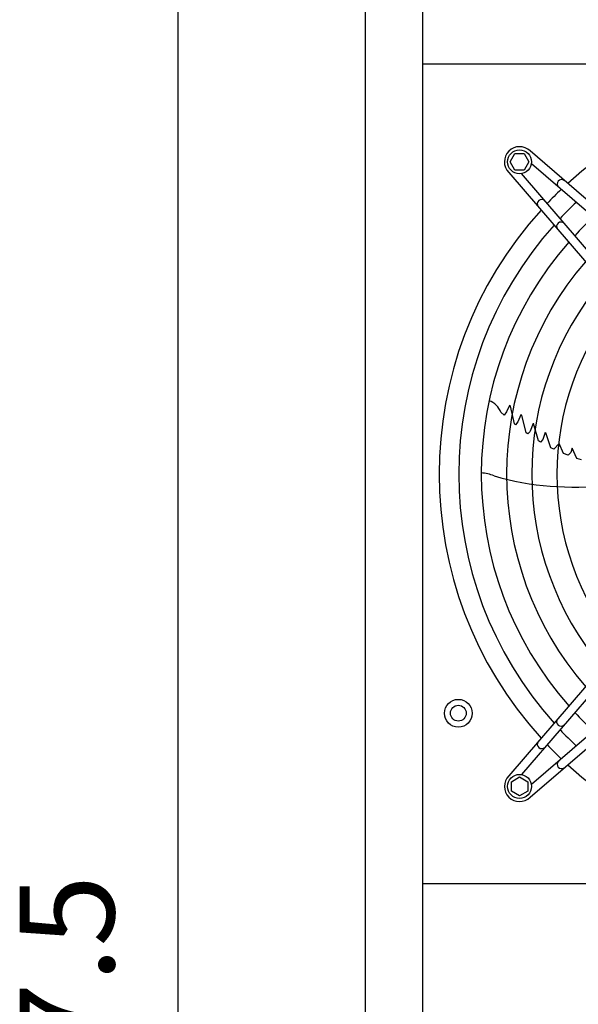
# Model space of a CAD drawing. Units: millimetres. Extents: x -270 to 11963, y 19817 to 28761.
# Drawn here: x 3233 to 3676, y 24734 to 25514 of the extents above; entities that cross this region are included whole.
import ezdxf

# ---------------------------------------------------------------- set-up
doc = ezdxf.new("R2010")
doc.units = ezdxf.units.MM
doc.layers.add('1', color=7, linetype='Continuous')
doc.styles.add('CONVERTER_18', font='txt.shx', dxfattribs={"width": 0.9})
doc.dimstyles.new('ME10_DIM_59', dxfattribs={"dimtxt": 75, "dimasz": 75, "dimexe": 22.5, "dimexo": 15, "dimgap": 27, "dimtad": 1, "dimdec": 1, "dimlfac": 0.03937, "dimdsep": 46, "dimtxsty": 'CONVERTER_18', "dimsah": 1, "dimcen": 0.09, "dimclrd": 6, "dimclre": 6, "dimclrt": 3, "dimadec": 0, "dimazin": 0, "dimtfac": 1, "dimtdec": 4, "dimtix": 1, "dimtmove": 0, "dimatfit": 3, "dimfxl": 1, "dimtolj": 1, "dimtzin": 0, "dimarcsym": 0})

# ---------------------------------------------------------------- blocks, each defined once
blk = doc.blocks.new('*D52')
at = {"layer": '1', "color": 6, "linetype": 'Continuous'}
for p, q in [((3494.11, 26674.28), (3336.61, 26674.28)), ((3359.11, 22674.28), (3359.11, 26674.28)), ((3494.11, 22674.28), (3336.61, 22674.28))]:
    blk.add_line(p, q, dxfattribs=at)
at = {"layer": '1', "color": 6}
for points in [[(3368.98, 26599.28), (3349.23, 26599.28), (3359.11, 26674.28)], [(3349.23, 22749.28), (3368.98, 22749.28), (3359.11, 22674.28)]]:
    blk.add_solid(points, dxfattribs=at)
at = {"layer": '1', "color": 3, "insert": (3331.73, 24580.61), "char_height": 75, "attachment_point": 7, "rotation": 90, "line_spacing_factor": 0.454545, "style": 'CONVERTER_18'}
blk.add_mtext('157.5', dxfattribs=at)

msp = doc.modelspace()

# ---------------------------------------------------------------- linework, layer by layer
at = {"color": 1, "linetype": 'Continuous'}
for p, q in [((3552.76, 25479.11), (4201.76, 25479.11)), ((4201.76, 24829.11), (3552.76, 24829.11))]:
    msp.add_line(p, q, dxfattribs=at)
at = {"layer": '1', "color": 1, "linetype": 'Continuous'}
msp.add_line((3552.76, 26674.28), (3552.76, 22674.28), dxfattribs=at)
at = {"layer": '1', "color": 3, "linetype": 'Continuous'}
msp.add_line((3507.51, 22704.28), (3507.51, 26644.28), dxfattribs=at)
at = {"layer": '1', "color": 6, "linetype": 'Continuous'}
for p, q in [((3622.24, 25401.34), (3626, 25407.84)), ((3626, 25407.84), (3633.48, 25407.84)), ((3633.48, 25407.84), (3637.24, 25401.34)), ((3845.15, 25231.94), (3638.15, 25409.92)), ((3626, 25394.84), (3622.24, 25401.34)), ((3637.24, 25401.34), (3633.48, 25394.84)), ((3840.58, 25226.63), (3639.14, 25399.84)), ((3621.18, 25392.95), (3799.16, 25185.95)), ((3633.48, 25394.84), (3626, 25394.84)), ((3804.47, 25190.52), (3631.26, 25391.96)), ((3621.79, 25208.35), (3619.53, 25203.22)), ((3622.49, 25207.78), (3621.79, 25208.35)), ((3622.54, 25207.31), (3622.42, 25207.83)), ((3625.76, 25193.59), (3622.49, 25207.78)), ((3617.54, 25200.55), (3614.99, 25202.83)), ((3619.53, 25203.22), (3617.54, 25200.55)), ((3630.91, 25200.96), (3628.54, 25195.15)), ((3631.55, 25200.46), (3630.91, 25200.96)), ((3635.11, 25186.5), (3631.55, 25200.46)), ((3626.69, 25192.85), (3625.76, 25193.59)), ((3628.54, 25195.15), (3626.69, 25192.85)), ((3640.49, 25194.04), (3638.21, 25187.95)), ((3640.49, 25194.04), (3640.73, 25193.97)), ((3644.75, 25180.16), (3640.73, 25193.97)), ((3636.33, 25185.64), (3635.11, 25186.5)), ((3637.81, 25187.41), (3636.33, 25185.64)), ((3638.21, 25187.95), (3637.81, 25187.41)), ((3648.31, 25181.24), (3646.46, 25179.14)), ((3650.14, 25186.89), (3648.31, 25181.24)), ((3650.14, 25186.89), (3650.59, 25186.6)), ((3654.68, 25174.69), (3650.59, 25186.6)), ((3646.46, 25179.14), (3644.75, 25180.16)), ((3656.92, 25173.61), (3654.68, 25174.69)), ((3661.19, 25178.07), (3656.92, 25173.61)), ((3664.72, 25170.2), (3661.19, 25178.07)), ((3671.43, 25174.45), (3670.38, 25170.93)), ((3675.29, 25166.34), (3671.43, 25174.45)), ((3668.45, 25168.75), (3664.72, 25170.2)), ((3670.38, 25170.93), (3668.45, 25168.75)), ((3678.93, 25165.1), (3675.29, 25166.34)), ((3799.17, 25121.76), (3621.19, 24914.76)), ((3804.48, 25117.19), (3631.27, 24915.75)), ((3840.59, 25081.08), (3639.15, 24907.87)), ((3638.16, 24897.79), (3845.16, 25075.77)), ((3623.27, 24910.09), (3629.77, 24913.85)), ((3623.27, 24902.61), (3623.27, 24910.09)), ((3629.77, 24913.85), (3636.27, 24910.09)), ((3636.27, 24910.09), (3636.27, 24902.61)), ((3629.77, 24898.85), (3623.27, 24902.61)), ((3636.27, 24902.61), (3629.77, 24898.85))]:
    msp.add_line(p, q, dxfattribs=at)
for centre, radius in [((3629.76, 25401.34), 9.5), ((3581.26, 24964.36), 11), ((3581.26, 24964.36), 6.25), ((3629.77, 24906.37), 9.5)]:
    msp.add_circle(centre, radius, dxfattribs=at)
at = {"layer": '1', "color": 1, "linetype": 'Continuous'}
for start, end in [(47.75352, 132.24648), (137.75352, 222.24648), (227.75352, 312.24648)]:
    msp.add_arc((3877.25, 25153.86), 311.24, start, end, dxfattribs=at)
at = {"layer": '1', "color": 6, "linetype": 'Continuous'}
for centre, radius, start, end in [((3629.76, 25401.34), 12, 45.63281, 224.36719), ((3663.17, 25383.79), 3.51, 54.48159, 224.13839), ((3863.54, 25167.77), 291.71, 133.47461, 136.58568), ((3647.31, 25367.93), 3.51, 45.86161, 215.51841), ((3877.25, 25153.86), 295.63, 133.23757, 136.76465), ((3662.65, 25350.09), 3.51, 45.86387, 215.51616), ((3877.25, 25153.86), 277.8, 132.84628, 137.15608), ((3877.25, 25153.86), 295.63, 138.12861, 221.87138), ((3877.25, 25153.86), 277.8, 138.60893, 221.39106), ((3877.25, 25153.86), 257.75, 139.2293, 220.77069), ((3877.25, 25153.86), 237.79, 139.95241, 220.04758), ((3877.25, 25153.86), 217.81, 140.81044, 219.18955), ((3600.78, 25197.52), 15.18, 20.46769, 71.54341), ((3597.35, 25122.46), 32.36, 67.92678, 86.26339), ((3671.9, 25367.39), 223.81, 253.8144, 277.1067), ((3877.25, 25153.86), 277.8, 222.84628, 227.15608), ((3662.66, 24957.62), 3.51, 144.48384, 314.13613), ((3877.25, 25153.86), 295.63, 223.23757, 226.76465), ((3647.32, 24939.78), 3.51, 144.48159, 314.13839), ((3863.34, 25140.15), 291.71, 223.47461, 226.58568), ((3663.18, 24923.92), 3.51, 135.86161, 305.51841), ((3629.77, 24906.37), 12, 135.63281, 314.36719)]:
    msp.add_arc(centre, radius, start, end, dxfattribs=at)

# ---------------------------------------------------------------- dimensions: what is measured, and where the dimension line sits
at = {"layer": '1'}
dim = msp.add_linear_dim(base=(3359.11, 22674.28), p1=(3509.11, 26674.28), p2=(3509.11, 22674.28), angle=90, dimstyle='ME10_DIM_59', dxfattribs=at)
dim.commit()
dim.dimension.update_dxf_attribs({"geometry": '*D52', "text_midpoint": (3303.74, 24674.28), "text_rotation": 90})

doc.saveas('drawing.dxf')
